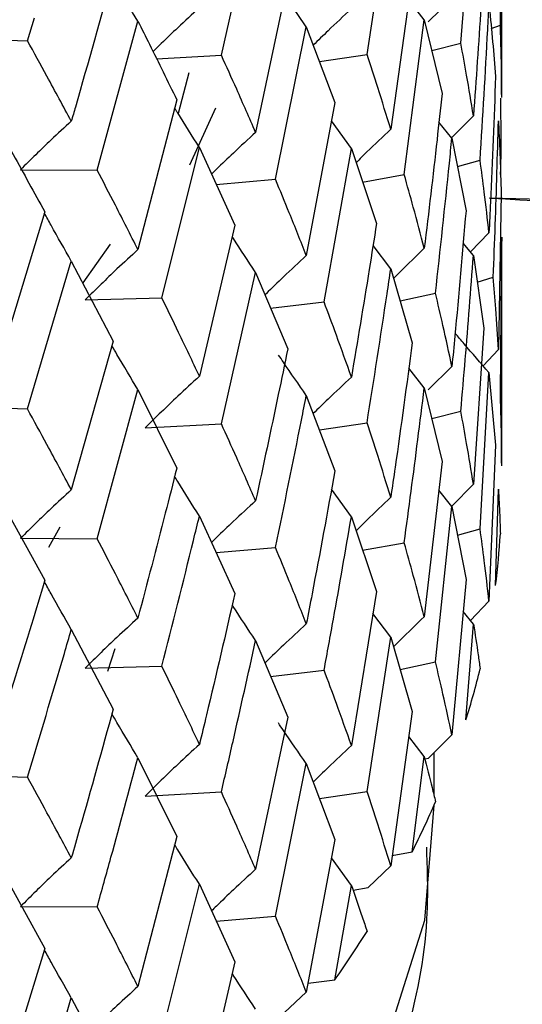
# Model space of a CAD drawing. Units: millimetres. Extents: x 3 to 3996, y 5 to 3995.
# Drawn here: x 3030 to 3033, y 3373 to 3378 of the extents above; entities that cross this region are included whole.
import ezdxf

# ---------------------------------------------------------------- set-up
doc = ezdxf.new("R2010")
doc.units = ezdxf.units.MM

msp = doc.modelspace()

# ---------------------------------------------------------------- linework, layer by layer
at = {"color": 7, "linetype": 'Continuous', "lineweight": 25}
for p, q in [((3032.8897, 3377.5575), (3032.8897, 3378.7387)), ((3032.678, 3377.8266), (3032.7437, 3378.6322)), ((3031.439, 3377.7639), (3031.6161, 3378.5461)), ((3032.1928, 3377.7672), (3032.3156, 3378.5644)), ((3032.4269, 3378.1807), (3032.3156, 3377.3811)), ((3031.7823, 3378.1511), (3031.6161, 3377.3646)), ((3032.4892, 3377.9468), (3032.4087, 3378.0502)), ((3032.632, 3378.0579), (3032.5092, 3377.9363)), ((3030.4353, 3377.8386), (3030.471, 3377.9565)), ((3030.7962, 3377.1692), (3031.0071, 3377.9397)), ((3031.7191, 3377.1218), (3031.8785, 3377.9105)), ((3031.8785, 3377.9105), (3032.0268, 3377.5189)), ((3032.3851, 3377.1463), (3032.4892, 3377.9468)), ((3032.4892, 3377.9468), (3032.5814, 3377.5663)), ((3032.8355, 3377.9019), (3032.8829, 3377.9193)), ((3030.0395, 3377.8528), (3030.4353, 3377.8386)), ((3032.5274, 3377.7889), (3032.678, 3377.8266)), ((3031.1038, 3377.7454), (3031.439, 3377.7639)), ((3031.9466, 3377.7306), (3032.1928, 3377.7672)), ((3031.2703, 3377.6732), (3031.2149, 3377.4626)), ((3031.2078, 3377.5336), (3031.0071, 3376.7582)), ((3032.0268, 3377.5189), (3031.8785, 3376.7272)), ((3032.8878, 3377.3169), (3032.8854, 3377.541)), ((3031.2765, 3377.1961), (3031.4109, 3377.4916)), ((3032.7437, 3377.4503), (3032.6307, 3377.3364)), ((3032.1119, 3377.2806), (3032.009, 3377.4238)), ((3032.632, 3377.3348), (3032.5651, 3377.4175)), ((3032.632, 3377.3348), (3032.705, 3376.9582)), ((3031.1311, 3376.5085), (3031.3254, 3377.2865)), ((3031.3254, 3377.2865), (3031.509, 3376.8848)), ((3031.9705, 3376.4875), (3032.1119, 3377.2806)), ((3032.1119, 3377.2806), (3032.2418, 3376.8934)), ((3032.6606, 3377.1873), (3032.7779, 3377.2209)), ((3030.3997, 3377.1714), (3030.7962, 3377.1692)), ((3032.17, 3377.1073), (3032.3851, 3377.1463)), ((3031.4127, 3377.0955), (3031.7191, 3377.1218)), ((3032.887, 3377.0508), (3032.8727, 3376.2417)), ((3030.5246, 3376.9542), (3030.2917, 3376.1919)), ((3031.509, 3376.8848), (3031.3254, 3376.1032)), ((3032.824, 3376.8458), (3032.7281, 3376.7466)), ((3030.8634, 3376.7867), (3030.7215, 3376.5864)), ((3032.7437, 3376.7279), (3032.6901, 3376.7919)), ((3032.8829, 3376.0128), (3032.8897, 3376.8219)), ((3032.8897, 3375.6514), (3032.8897, 3376.8016)), ((3032.3156, 3376.6581), (3032.224, 3376.7803)), ((3030.4353, 3375.934), (3030.6623, 3376.6993)), ((3030.6623, 3376.6993), (3030.8793, 3376.2855)), ((3032.7437, 3376.7279), (3032.7972, 3376.3518)), ((3031.439, 3375.8573), (3031.6161, 3376.6407)), ((3031.6161, 3376.6407), (3031.7823, 3376.2446)), ((3032.3156, 3376.6581), (3032.4269, 3376.2758)), ((3032.7634, 3376.5894), (3032.8462, 3376.6164)), ((3032.3636, 3376.4933), (3032.547, 3376.5328)), ((3030.7349, 3376.4988), (3031.1311, 3376.5085)), ((3031.6939, 3376.4552), (3031.9705, 3376.4875)), ((3032.7972, 3376.3518), (3032.7437, 3375.5447)), ((3030.8793, 3376.2855), (3030.6623, 3375.516)), ((3032.8727, 3376.2417), (3032.7933, 3376.1575)), ((3032.4892, 3376.0425), (3032.4089, 3376.1455)), ((3032.632, 3376.1537), (3032.5092, 3376.0321)), ((3032.7779, 3375.3145), (3032.824, 3376.122)), ((3032.824, 3376.122), (3032.858, 3375.7471)), ((3030.7962, 3375.2626), (3031.0071, 3376.0343)), ((3031.0071, 3376.0343), (3031.2078, 3375.6271)), ((3032.4892, 3376.0425), (3032.5814, 3375.662)), ((3031.8785, 3376.0042), (3032.0268, 3375.6141)), ((3030.0395, 3375.9483), (3030.4353, 3375.934)), ((3032.5275, 3375.8845), (3032.678, 3375.9222)), ((3031.0442, 3375.8356), (3031.439, 3375.8573)), ((3031.9463, 3375.8257), (3032.1928, 3375.8623)), ((3032.858, 3375.7471), (3032.824, 3374.9397)), ((3032.5814, 3375.662), (3032.4892, 3374.8593)), ((3032.1119, 3375.3763), (3032.0091, 3375.5191)), ((3032.632, 3375.4299), (3032.5643, 3375.5136)), ((3032.7437, 3375.5447), (3032.6311, 3375.4309)), ((3032.8579, 3375.0209), (3032.8727, 3375.5184)), ((3030.2917, 3375.468), (3030.5246, 3375.0476)), ((3032.547, 3374.6264), (3032.632, 3375.4299)), ((3032.632, 3375.4299), (3032.705, 3375.0517)), ((3031.3254, 3375.3802), (3031.509, 3374.98)), ((3032.1119, 3375.3763), (3032.2418, 3374.989)), ((3030.546, 3375.2183), (3030.6051, 3375.325)), ((3032.6607, 3375.2809), (3032.7779, 3375.3145)), ((3030.3997, 3375.2649), (3030.7962, 3375.2626)), ((3031.4124, 3375.1907), (3031.7191, 3375.217)), ((3032.1701, 3375.203), (3032.3851, 3375.242)), ((3032.705, 3375.0517), (3032.632, 3374.2475)), ((3032.2418, 3374.989), (3032.1119, 3374.1931)), ((3032.824, 3374.9397), (3032.7278, 3374.8404)), ((3032.3156, 3374.7531), (3032.2234, 3374.8763)), ((3032.7437, 3374.8214), (3032.6899, 3374.8857)), ((3032.7047, 3374.3256), (3032.7437, 3374.8214)), ((3030.6623, 3374.793), (3030.8793, 3374.3807)), ((3032.1928, 3373.9559), (3032.3156, 3374.7531)), ((3032.3156, 3374.7531), (3032.4269, 3374.3694)), ((3031.6161, 3374.7365), (3031.7823, 3374.3402)), ((3030.8507, 3374.5772), (3030.8891, 3374.6947)), ((3030.7349, 3374.5939), (3031.1311, 3374.6037)), ((3032.3638, 3374.587), (3032.547, 3374.6264)), ((3031.6939, 3374.5509), (3031.9705, 3374.5832)), ((3032.4269, 3374.3694), (3032.3156, 3373.5708)), ((3031.7823, 3374.3402), (3031.6161, 3373.5533)), ((3032.4892, 3374.136), (3032.4087, 3374.2392)), ((3032.632, 3374.2475), (3032.511, 3374.1281)), ((3032.5397, 3373.9337), (3032.5397, 3374.1565)), ((3031.0071, 3374.13), (3031.2078, 3373.7227)), ((3031.7191, 3373.3105), (3031.8785, 3374.0992)), ((3031.8785, 3374.0992), (3032.0268, 3373.7076)), ((3032.4264, 3373.6433), (3032.4892, 3374.136)), ((3032.4923, 3374.1236), (3032.511, 3374.1281)), ((3030.0395, 3374.0435), (3030.4353, 3374.0292)), ((3031.0442, 3373.9313), (3031.439, 3373.953)), ((3031.9466, 3373.9193), (3032.1928, 3373.9559)), ((3032.5397, 3373.8839), (3032.5397, 3373.8844)), ((3031.2078, 3373.7227), (3031.0071, 3372.9468)), ((3032.0268, 3373.7076), (3031.8785, 3372.9169)), ((3032.323, 3373.6238), (3032.4264, 3373.6433)), ((3032.1119, 3373.4698), (3032.009, 3373.6128)), ((3030.2917, 3373.5637), (3030.5246, 3373.1432)), ((3032.3156, 3373.5708), (3032.198, 3373.4586)), ((3031.1311, 3372.6972), (3031.3254, 3373.4752)), ((3031.3254, 3373.4752), (3031.509, 3373.0736)), ((3032.0262, 3372.9816), (3032.1119, 3373.4698)), ((3032.1204, 3373.4451), (3032.198, 3373.4586)), ((3030.3997, 3373.3605), (3030.7962, 3373.3583)), ((3031.4127, 3373.2843), (3031.7191, 3373.3105)), ((3030.5246, 3373.1432), (3030.2917, 3372.3805)), ((3031.509, 3373.0736), (3031.3254, 3372.2929)), ((3031.8874, 3372.9643), (3032.0262, 3372.9816)), ((3031.8785, 3372.9169), (3031.7656, 3372.8116)), ((3030.4353, 3372.1228), (3030.6623, 3372.888)), ((3030.6623, 3372.888), (3030.8793, 3372.4743))]:
    msp.add_line(p, q, dxfattribs=at)
at = {"color": 7, "linetype": 'Continuous', "lineweight": 25, "flags": 128}
for points in [[(3032.8244, 3377.0258), (3035.2357, 3376.965), (3037.6181, 3377.0704)], [(3017.7944, 3367.7108), (3019.7599, 3367.4497), (3021.7746, 3367.3954), (3023.7737, 3367.5497), (3025.693, 3367.9075), (3027.4707, 3368.4575), (3029.0498, 3369.1818), (3030.3795, 3370.0573), (3031.417, 3371.0557), (3032.129, 3372.1451), (3032.4926, 3373.2903), (3032.5397, 3373.8839)]]:
    msp.add_lwpolyline(points, dxfattribs=at)
at = {"color": 7, "linetype": 'Continuous', "lineweight": 25}
for centre, radius, start, end in [((3034.9014, 3411.4557), 34.4925, 266.56471, 274.51737), ((3028.9891, 3375.519), 3.9007, 352.6638, 356.6134), ((3028.7346, 3375.5698), 4.1605, 342.5993, 346.3827), ((3028.2492, 3375.7536), 4.68, 333.1983, 336.6961), ((3027.5693, 3376.1417), 5.4635, 324.6616, 327.8165)]:
    msp.add_arc(centre, radius, start, end, dxfattribs=at)
for points, knots in [([(3032.8829, 3377.9193), (3032.8858, 3378.1449), (3032.8893, 3378.4141), (3032.8896, 3378.6833), (3032.8897, 3378.7269)], [0, 0, 0, 0, 0.838291, 1, 1, 1, 1]), ([(3032.7972, 3378.2561), (3032.7924, 3378.1756), (3032.7763, 3377.9068), (3032.7571, 3377.6383), (3032.7437, 3377.4503)], [0, 0, 0, 0, 0.299769, 1, 1, 1, 1]), ([(3030.8793, 3378.1901), (3030.8148, 3377.9583), (3030.7433, 3377.7019), (3030.6694, 3377.4465), (3030.6623, 3377.4221)], [0, 0, 0, 0, 0.90423, 1, 1, 1, 1]), ([(3031.0071, 3377.9397), (3030.9707, 3378.0002), (3030.9254, 3378.0755), (3030.8812, 3378.1511), (3030.8725, 3378.1659)], [0, 0, 0, 0, 0.803897, 1, 1, 1, 1]), ([(3031.8785, 3377.9105), (3031.8389, 3377.9675), (3031.7892, 3378.0391), (3031.7407, 3378.1111), (3031.7309, 3378.1256)], [0, 0, 0, 0, 0.797765, 1, 1, 1, 1]), ([(3031.3254, 3378.0093), (3031.2879, 3377.9749), (3031.2214, 3377.9141), (3031.1418, 3377.8383), (3031.0997, 3377.7967), (3031.0855, 3377.7828)], [0, 0, 0, 0, 0.462144, 0.818811, 1, 1, 1, 1]), ([(3032.7779, 3377.2209), (3032.7918, 3377.4461), (3032.8083, 3377.7147), (3032.8218, 3377.9835), (3032.824, 3378.0269)], [0, 0, 0, 0, 0.838291, 1, 1, 1, 1]), ([(3032.824, 3378.0269), (3032.8245, 3378.0224), (3032.8378, 3377.8978), (3032.8481, 3377.7734), (3032.858, 3377.6535)], [0, 0, 0, 0, 0.036327, 1, 1, 1, 1]), ([(3032.1119, 3378.0045), (3032.0715, 3377.9666), (3032.0049, 3377.9043), (3031.94, 3377.8405), (3031.9145, 3377.8155)], [0, 0, 0, 0, 0.60755, 1, 1, 1, 1]), ([(3031.0071, 3377.9397), (3031.0271, 3377.9), (3031.0955, 3377.7642), (3031.1613, 3377.6292), (3031.2078, 3377.5336)], [0, 0, 0, 0, 0.292349, 1, 1, 1, 1]), ([(3032.8897, 3377.5457), (3032.8893, 3377.6155), (3032.8885, 3377.7401), (3032.8846, 3377.8645), (3032.8829, 3377.9193)], [0, 0, 0, 0, 0.560251, 1, 1, 1, 1]), ([(3030.6623, 3377.4221), (3030.6206, 3377.4995), (3030.546, 3377.6377), (3030.4692, 3377.7772), (3030.4353, 3377.8386)], [0, 0, 0, 0, 0.559692, 1, 1, 1, 1]), ([(3032.7437, 3377.4503), (3032.7322, 3377.5204), (3032.7118, 3377.6456), (3032.6884, 3377.7712), (3032.678, 3377.8266)], [0, 0, 0, 0, 0.559668, 1, 1, 1, 1]), ([(3031.6161, 3377.3646), (3031.5838, 3377.439), (3031.526, 3377.5717), (3031.4656, 3377.7052), (3031.439, 3377.7639)], [0, 0, 0, 0, 0.5602081, 1, 1, 1, 1]), ([(3032.3156, 3377.3811), (3032.2935, 3377.453), (3032.2539, 3377.5814), (3032.2114, 3377.7104), (3032.1928, 3377.7672)], [0, 0, 0, 0, 0.559938, 1, 1, 1, 1]), ([(3032.858, 3377.6535), (3032.8498, 3377.4367), (3032.8397, 3377.1674), (3032.8266, 3376.8982), (3032.824, 3376.8458)], [0, 0, 0, 0, 0.8051951, 1, 1, 1, 1]), ([(3032.5814, 3377.5663), (3032.5727, 3377.4862), (3032.5436, 3377.2188), (3032.5116, 3376.9519), (3032.4892, 3376.7649)], [0, 0, 0, 0, 0.299769, 1, 1, 1, 1]), ([(3031.3254, 3377.2865), (3031.2878, 3377.3459), (3031.2446, 3377.4142), (3031.2024, 3377.4828), (3031.1969, 3377.4917)], [0, 0, 0, 0, 0.870132, 1, 1, 1, 1]), ([(3030.6623, 3377.4221), (3030.6272, 3377.39), (3030.5652, 3377.333), (3030.4778, 3377.2493), (3030.4257, 3377.1974), (3030.3997, 3377.1714)], [0, 0, 0, 0, 0.393141, 0.696554, 1, 1, 1, 1]), ([(3032.8462, 3376.6164), (3032.8498, 3376.7062), (3032.8603, 3376.9756), (3032.8678, 3377.2452), (3032.8727, 3377.4249)], [0, 0, 0, 0, 0.333355, 1, 1, 1, 1]), ([(3032.8727, 3377.4249), (3032.873, 3377.4203), (3032.8797, 3377.2956), (3032.8834, 3377.1709), (3032.887, 3377.0508)], [0, 0, 0, 0, 0.036671, 1, 1, 1, 1]), ([(3030.2917, 3377.3734), (3030.3148, 3377.3323), (3030.3939, 3377.1921), (3030.4704, 3377.0527), (3030.5246, 3376.9542)], [0, 0, 0, 0, 0.292349, 1, 1, 1, 1]), ([(3031.6161, 3377.3646), (3031.5776, 3377.3291), (3031.5093, 3377.2661), (3031.4337, 3377.1938), (3031.3966, 3377.1571), (3031.3883, 3377.1489)], [0, 0, 0, 0, 0.500849, 0.888251, 1, 1, 1, 1]), ([(3032.3156, 3377.3811), (3032.2744, 3377.3421), (3032.214, 3377.2848), (3032.155, 3377.2264), (3032.1363, 3377.2078)], [0, 0, 0, 0, 0.682583, 1, 1, 1, 1]), ([(3032.547, 3376.5328), (3032.5717, 3376.7568), (3032.6012, 3377.024), (3032.6277, 3377.2916), (3032.632, 3377.3348)], [0, 0, 0, 0, 0.838291, 1, 1, 1, 1]), ([(3032.8834, 3377.1467), (3032.8835, 3377.1486), (3032.8859, 3377.2053), (3032.8869, 3377.262), (3032.8878, 3377.3169)], [0, 0, 0, 0, 0.0323089, 1, 1, 1, 1]), ([(3032.824, 3376.8458), (3032.8162, 3376.9158), (3032.8023, 3377.0408), (3032.7854, 3377.1659), (3032.7779, 3377.2209)], [0, 0, 0, 0, 0.5602507, 1, 1, 1, 1]), ([(3031.0071, 3376.7582), (3030.9685, 3376.8347), (3030.8994, 3376.9713), (3030.8278, 3377.1087), (3030.7962, 3377.1692)], [0, 0, 0, 0, 0.560208, 1, 1, 1, 1]), ([(3032.4892, 3376.7649), (3032.4705, 3376.8359), (3032.4372, 3376.9627), (3032.401, 3377.0902), (3032.3851, 3377.1463)], [0, 0, 0, 0, 0.559668, 1, 1, 1, 1]), ([(3031.8785, 3376.7272), (3031.8495, 3376.8006), (3031.7977, 3376.9318), (3031.7431, 3377.0637), (3031.7191, 3377.1218)], [0, 0, 0, 0, 0.559938, 1, 1, 1, 1]), ([(3030.6623, 3376.6993), (3030.6272, 3376.7609), (3030.5802, 3376.8435), (3030.5343, 3376.9265), (3030.5226, 3376.9476)], [0, 0, 0, 0, 0.745784, 1, 1, 1, 1]), ([(3032.705, 3376.9582), (3032.6863, 3376.7421), (3032.6632, 3376.4738), (3032.6371, 3376.2059), (3032.632, 3376.1537)], [0, 0, 0, 0, 0.805195, 1, 1, 1, 1]), ([(3032.2418, 3376.8934), (3032.2294, 3376.8139), (3032.1877, 3376.5486), (3032.1431, 3376.284), (3032.1119, 3376.0987)], [0, 0, 0, 0, 0.299769, 1, 1, 1, 1]), ([(3031.6161, 3376.6407), (3031.5774, 3376.699), (3031.5367, 3376.7603), (3031.497, 3376.8219), (3031.495, 3376.825)], [0, 0, 0, 0, 0.950219, 1, 1, 1, 1]), ([(3032.8897, 3376.8219), (3032.8897, 3376.8175), (3032.8898, 3376.8107), (3032.8897, 3376.8039), (3032.8896, 3376.8016)], [0, 0, 0, 0, 0.64791, 1, 1, 1, 1]), ([(3031.0071, 3376.7582), (3030.9709, 3376.725), (3030.9066, 3376.666), (3030.816, 3376.5792), (3030.7619, 3376.5256), (3030.7349, 3376.4988)], [0, 0, 0, 0, 0.392609, 0.6962886, 1, 1, 1, 1]), ([(3032.4892, 3376.7649), (3032.4472, 3376.7247), (3032.3935, 3376.6733), (3032.3412, 3376.6208), (3032.3298, 3376.6094)], [0, 0, 0, 0, 0.782691, 1, 1, 1, 1]), ([(3031.8785, 3376.7272), (3031.839, 3376.6905), (3031.769, 3376.6254), (3031.6982, 3376.5574), (3031.6668, 3376.5263), (3031.6649, 3376.5244)], [0, 0, 0, 0, 0.548908, 0.973184, 1, 1, 1, 1]), ([(3032.678, 3375.9222), (3032.6859, 3376.0117), (3032.7094, 3376.2801), (3032.73, 3376.5488), (3032.7437, 3376.7279)], [0, 0, 0, 0, 0.333355, 1, 1, 1, 1]), ([(3032.1928, 3375.8623), (3032.228, 3376.0845), (3032.2701, 3376.3496), (3032.3093, 3376.6152), (3032.3156, 3376.6581)], [0, 0, 0, 0, 0.838291, 1, 1, 1, 1]), ([(3032.8727, 3376.2417), (3032.8686, 3376.3116), (3032.8612, 3376.4364), (3032.8508, 3376.5614), (3032.8462, 3376.6164)], [0, 0, 0, 0, 0.559981, 1, 1, 1, 1]), ([(3032.632, 3376.1537), (3032.6169, 3376.2244), (3032.59, 3376.3506), (3032.5601, 3376.4772), (3032.547, 3376.5328)], [0, 0, 0, 0, 0.560251, 1, 1, 1, 1]), ([(3031.3254, 3376.1032), (3031.2898, 3376.1786), (3031.2263, 3376.3132), (3031.1602, 3376.4488), (3031.1311, 3376.5085)], [0, 0, 0, 0, 0.559938, 1, 1, 1, 1]), ([(3032.1119, 3376.0987), (3032.0863, 3376.171), (3032.0405, 3376.3002), (3031.9919, 3376.4303), (3031.9705, 3376.4875)], [0, 0, 0, 0, 0.559668, 1, 1, 1, 1]), ([(3032.4269, 3376.2758), (3032.398, 3376.0613), (3032.362, 3375.7947), (3032.3232, 3375.5288), (3032.3156, 3375.477)], [0, 0, 0, 0, 0.805195, 1, 1, 1, 1]), ([(3032.824, 3376.122), (3032.7809, 3376.1715), (3032.7218, 3376.2393), (3032.6641, 3376.3079), (3032.6486, 3376.3264)], [0, 0, 0, 0, 0.730028, 1, 1, 1, 1]), ([(3031.0071, 3376.0343), (3030.9708, 3376.0949), (3030.9255, 3376.1703), (3030.8812, 3376.2461), (3030.8725, 3376.2611)], [0, 0, 0, 0, 0.80217, 1, 1, 1, 1]), ([(3031.7823, 3376.2446), (3031.7662, 3376.1659), (3031.7124, 3375.9036), (3031.6557, 3375.642), (3031.6161, 3375.4589)], [0, 0, 0, 0, 0.2997689, 1, 1, 1, 1]), ([(3031.8785, 3376.0042), (3031.8388, 3376.0612), (3031.7906, 3376.1306), (3031.7434, 3376.2005), (3031.735, 3376.213)], [0, 0, 0, 0, 0.821799, 1, 1, 1, 1]), ([(3031.3254, 3376.1032), (3031.2879, 3376.0688), (3031.2215, 3376.0079), (3031.128, 3375.9185), (3031.0721, 3375.8632), (3031.0442, 3375.8356)], [0, 0, 0, 0, 0.392777, 0.696373, 1, 1, 1, 1]), ([(3032.1119, 3376.0987), (3032.0714, 3376.0609), (3032.0048, 3375.9987), (3031.9397, 3375.9351), (3031.9142, 3375.9102)], [0, 0, 0, 0, 0.607941, 1, 1, 1, 1]), ([(3032.3851, 3375.242), (3032.3972, 3375.3308), (3032.4335, 3375.5974), (3032.4669, 3375.8645), (3032.4892, 3376.0425)], [0, 0, 0, 0, 0.3333555, 1, 1, 1, 1]), ([(3031.7191, 3375.217), (3031.7645, 3375.4367), (3031.8188, 3375.6988), (3031.8702, 3375.9617), (3031.8785, 3376.0042)], [0, 0, 0, 0, 0.838291, 1, 1, 1, 1]), ([(3032.8897, 3375.6396), (3032.8893, 3375.7092), (3032.8885, 3375.8335), (3032.8846, 3375.958), (3032.8829, 3376.0128)], [0, 0, 0, 0, 0.559711, 1, 1, 1, 1]), ([(3030.6623, 3375.516), (3030.6206, 3375.5938), (3030.5461, 3375.7326), (3030.4692, 3375.8725), (3030.4353, 3375.934)], [0, 0, 0, 0, 0.559938, 1, 1, 1, 1]), ([(3032.7437, 3375.5447), (3032.7322, 3375.6151), (3032.7118, 3375.7408), (3032.6884, 3375.8668), (3032.678, 3375.9222)], [0, 0, 0, 0, 0.559981, 1, 1, 1, 1]), ([(3031.6161, 3375.4589), (3031.5838, 3375.5329), (3031.526, 3375.6653), (3031.4656, 3375.7986), (3031.439, 3375.8573)], [0, 0, 0, 0, 0.559668, 1, 1, 1, 1]), ([(3032.3156, 3375.477), (3032.2935, 3375.5488), (3032.2539, 3375.677), (3032.2114, 3375.8058), (3032.1928, 3375.8623)], [0, 0, 0, 0, 0.560251, 1, 1, 1, 1]), ([(3031.2078, 3375.6271), (3031.1882, 3375.5495), (3031.1228, 3375.2908), (3031.0548, 3375.033), (3031.0071, 3374.8525)], [0, 0, 0, 0, 0.299769, 1, 1, 1, 1]), ([(3032.0268, 3375.6141), (3031.9879, 3375.4015), (3031.9396, 3375.1376), (3031.8885, 3374.8743), (3031.8785, 3374.823)], [0, 0, 0, 0, 0.805195, 1, 1, 1, 1]), ([(3031.3254, 3375.3802), (3031.2878, 3375.4396), (3031.2446, 3375.5077), (3031.2025, 3375.5762), (3031.1971, 3375.5849)], [0, 0, 0, 0, 0.871878, 1, 1, 1, 1]), ([(3030.6623, 3375.516), (3030.6273, 3375.4839), (3030.5653, 3375.4268), (3030.4779, 3375.3429), (3030.4258, 3375.2909), (3030.3997, 3375.2649)], [0, 0, 0, 0, 0.392777, 0.696373, 1, 1, 1, 1]), ([(3032.8727, 3375.5184), (3032.8751, 3375.4731), (3032.879, 3375.3965), (3032.8818, 3375.32), (3032.883, 3375.2886)], [0, 0, 0, 0, 0.590416, 1, 1, 1, 1]), ([(3032.3156, 3375.477), (3032.2744, 3375.4379), (3032.214, 3375.3806), (3032.155, 3375.3221), (3032.1363, 3375.3036)], [0, 0, 0, 0, 0.682398, 1, 1, 1, 1]), ([(3031.6161, 3375.4589), (3031.5775, 3375.4234), (3031.5091, 3375.3606), (3031.4335, 3375.2885), (3031.3964, 3375.2519), (3031.388, 3375.2437)], [0, 0, 0, 0, 0.501172, 0.887724, 1, 1, 1, 1]), ([(3031.1311, 3374.6037), (3031.1863, 3374.8204), (3031.252, 3375.0788), (3031.3152, 3375.3382), (3031.3254, 3375.3802)], [0, 0, 0, 0, 0.838291, 1, 1, 1, 1]), ([(3031.9705, 3374.5832), (3031.9868, 3374.6712), (3032.0355, 3374.9352), (3032.0813, 3375.1998), (3032.1119, 3375.3763)], [0, 0, 0, 0, 0.333355, 1, 1, 1, 1]), ([(3032.824, 3374.9397), (3032.8162, 3375.0095), (3032.8023, 3375.1343), (3032.7854, 3375.2594), (3032.7779, 3375.3145)], [0, 0, 0, 0, 0.559711, 1, 1, 1, 1]), ([(3031.0071, 3374.8525), (3030.9685, 3374.9287), (3030.8993, 3375.0649), (3030.8278, 3375.2022), (3030.7962, 3375.2626)], [0, 0, 0, 0, 0.559668, 1, 1, 1, 1]), ([(3031.8785, 3374.823), (3031.8495, 3374.8964), (3031.7977, 3375.0274), (3031.7431, 3375.1591), (3031.7191, 3375.217)], [0, 0, 0, 0, 0.560251, 1, 1, 1, 1]), ([(3032.4892, 3374.8593), (3032.4705, 3374.9306), (3032.4372, 3375.0579), (3032.401, 3375.1857), (3032.3851, 3375.242)], [0, 0, 0, 0, 0.559981, 1, 1, 1, 1]), ([(3030.5246, 3375.0476), (3030.5018, 3374.9713), (3030.4256, 3374.7169), (3030.3468, 3374.4635), (3030.2917, 3374.2861)], [0, 0, 0, 0, 0.299769, 1, 1, 1, 1]), ([(3030.6623, 3374.793), (3030.6272, 3374.8546), (3030.5802, 3374.9371), (3030.5343, 3375.02), (3030.5226, 3375.041)], [0, 0, 0, 0, 0.746457, 1, 1, 1, 1]), ([(3031.509, 3374.98), (3031.4606, 3374.7701), (3031.4004, 3374.5095), (3031.3376, 3374.2497), (3031.3254, 3374.199)], [0, 0, 0, 0, 0.805195, 1, 1, 1, 1]), ([(3031.6161, 3374.7365), (3031.5774, 3374.7947), (3031.5367, 3374.8559), (3031.497, 3374.9174), (3031.4951, 3374.9204)], [0, 0, 0, 0, 0.951821, 1, 1, 1, 1]), ([(3031.0071, 3374.8525), (3030.9708, 3374.8193), (3030.9064, 3374.7605), (3030.8159, 3374.6741), (3030.7619, 3374.6207), (3030.7349, 3374.5939)], [0, 0, 0, 0, 0.393287, 0.696627, 1, 1, 1, 1]), ([(3032.4892, 3374.8593), (3032.4473, 3374.819), (3032.3937, 3374.7675), (3032.3414, 3374.715), (3032.33, 3374.7035)], [0, 0, 0, 0, 0.782349, 1, 1, 1, 1]), ([(3031.8785, 3374.823), (3031.839, 3374.7863), (3031.769, 3374.7212), (3031.6982, 3374.6532), (3031.6667, 3374.622), (3031.6649, 3374.6201)], [0, 0, 0, 0, 0.548753, 0.973142, 1, 1, 1, 1]), ([(3032.7437, 3374.8214), (3032.7519, 3374.7685), (3032.7639, 3374.6914), (3032.7747, 3374.6144), (3032.7781, 3374.5903)], [0, 0, 0, 0, 0.686228, 1, 1, 1, 1]), ([(3030.4353, 3374.0292), (3030.4995, 3374.2423), (3030.5762, 3374.4965), (3030.6503, 3374.7517), (3030.6623, 3374.793)], [0, 0, 0, 0, 0.838291, 1, 1, 1, 1]), ([(3031.439, 3373.953), (3031.4592, 3374.0399), (3031.5197, 3374.3006), (3031.5775, 3374.5621), (3031.6161, 3374.7365)], [0, 0, 0, 0, 0.333355, 1, 1, 1, 1]), ([(3031.3254, 3374.199), (3031.2898, 3374.2744), (3031.2263, 3374.4089), (3031.1602, 3374.5442), (3031.1311, 3374.6037)], [0, 0, 0, 0, 0.5602507, 1, 1, 1, 1]), ([(3032.632, 3374.2475), (3032.6169, 3374.3181), (3032.59, 3374.4441), (3032.5601, 3374.5706), (3032.547, 3374.6264)], [0, 0, 0, 0, 0.559711, 1, 1, 1, 1]), ([(3032.1119, 3374.1931), (3032.0863, 3374.2657), (3032.0405, 3374.3954), (3031.9919, 3374.5258), (3031.9705, 3374.5832)], [0, 0, 0, 0, 0.5599809, 1, 1, 1, 1]), ([(3030.8793, 3374.3807), (3030.8219, 3374.174), (3030.7505, 3373.9173), (3030.6767, 3373.6617), (3030.6623, 3373.6119)], [0, 0, 0, 0, 0.805195, 1, 1, 1, 1]), ([(3031.0071, 3374.13), (3030.9708, 3374.1906), (3030.9255, 3374.2659), (3030.8812, 3374.3416), (3030.8725, 3374.3565)], [0, 0, 0, 0, 0.803258, 1, 1, 1, 1]), ([(3031.8785, 3374.0992), (3031.8389, 3374.1563), (3031.7902, 3374.2264), (3031.7427, 3374.297), (3031.7339, 3374.3101)], [0, 0, 0, 0, 0.813996, 1, 1, 1, 1]), ([(3031.3254, 3374.199), (3031.2879, 3374.1647), (3031.2215, 3374.1037), (3031.128, 3374.0142), (3031.0721, 3373.9589), (3031.0442, 3373.9313)], [0, 0, 0, 0, 0.392646, 0.696307, 1, 1, 1, 1]), ([(3032.1119, 3374.1931), (3032.0715, 3374.1552), (3032.0049, 3374.0929), (3031.94, 3374.0292), (3031.9145, 3374.0042)], [0, 0, 0, 0, 0.607672, 1, 1, 1, 1]), ([(3030.7962, 3373.3583), (3030.8201, 3373.4439), (3030.8918, 3373.7006), (3030.961, 3373.9583), (3031.0071, 3374.13)], [0, 0, 0, 0, 0.333355, 1, 1, 1, 1]), ([(3032.4892, 3374.136), (3032.5028, 3374.0825), (3032.5227, 3374.0044), (3032.5415, 3373.9265), (3032.5474, 3373.9021)], [0, 0, 0, 0, 0.686228, 1, 1, 1, 1]), ([(3030.6623, 3373.6119), (3030.6206, 3373.6895), (3030.5461, 3373.8282), (3030.4692, 3373.9678), (3030.4353, 3374.0292)], [0, 0, 0, 0, 0.560251, 1, 1, 1, 1]), ([(3031.6161, 3373.5533), (3031.5838, 3373.6276), (3031.526, 3373.7605), (3031.4656, 3373.8941), (3031.439, 3373.953)], [0, 0, 0, 0, 0.559981, 1, 1, 1, 1]), ([(3032.3156, 3373.5708), (3032.2935, 3373.6425), (3032.2539, 3373.7705), (3032.2114, 3373.8992), (3032.1928, 3373.9559)], [0, 0, 0, 0, 0.559711, 1, 1, 1, 1]), ([(3031.3254, 3373.4752), (3031.2878, 3373.5346), (3031.2446, 3373.6029), (3031.2024, 3373.6716), (3031.1969, 3373.6806)], [0, 0, 0, 0, 0.869386, 1, 1, 1, 1]), ([(3030.5197, 3369.8908), (3030.5296, 3369.8981), (3030.9516, 3370.2091), (3031.5522, 3370.9501), (3032.2193, 3372.0935), (3032.524, 3373.0295), (3032.5055, 3373.5543), (3032.5016, 3373.6669)], [0, 0, 0, 0, 0.007408, 0.317154, 0.622696, 0.919074, 1, 1, 1, 1]), ([(3030.6623, 3373.6119), (3030.6273, 3373.5797), (3030.5653, 3373.5226), (3030.4779, 3373.4386), (3030.4258, 3373.3866), (3030.3997, 3373.3605)], [0, 0, 0, 0, 0.392646, 0.696307, 1, 1, 1, 1]), ([(3031.6161, 3373.5533), (3031.5776, 3373.5177), (3031.5093, 3373.4547), (3031.4337, 3373.3825), (3031.3966, 3373.3458), (3031.3883, 3373.3376)], [0, 0, 0, 0, 0.5009542, 0.8882838, 1, 1, 1, 1]), ([(3032.1119, 3373.4698), (3032.1309, 3373.4152), (3032.1585, 3373.3357), (3032.185, 3373.2565), (3032.1933, 3373.2316)], [0, 0, 0, 0, 0.6862278, 1, 1, 1, 1]), ([(3031.0071, 3372.9468), (3030.9685, 3373.0234), (3030.8994, 3373.16), (3030.8278, 3373.2977), (3030.7962, 3373.3583)], [0, 0, 0, 0, 0.559981, 1, 1, 1, 1]), ([(3031.8785, 3372.9169), (3031.8495, 3372.9901), (3031.7976, 3373.1209), (3031.7431, 3373.2525), (3031.7191, 3373.3105)], [0, 0, 0, 0, 0.559711, 1, 1, 1, 1]), ([(3030.6623, 3372.888), (3030.6272, 3372.9496), (3030.5802, 3373.0323), (3030.5343, 3373.1154), (3030.5226, 3373.1365)], [0, 0, 0, 0, 0.7451373, 1, 1, 1, 1]), ([(3031.6161, 3372.83), (3031.5774, 3372.8882), (3031.5367, 3372.9494), (3031.4969, 3373.011), (3031.495, 3373.014)], [0, 0, 0, 0, 0.951358, 1, 1, 1, 1]), ([(3031.0071, 3372.9468), (3030.9709, 3372.9136), (3030.9066, 3372.8546), (3030.816, 3372.7679), (3030.7619, 3372.7143), (3030.7349, 3372.6875)], [0, 0, 0, 0, 0.392704, 0.696337, 1, 1, 1, 1])]:
    msp.add_open_spline(points, degree=3, knots=knots, dxfattribs=at)

doc.saveas('drawing.dxf')
